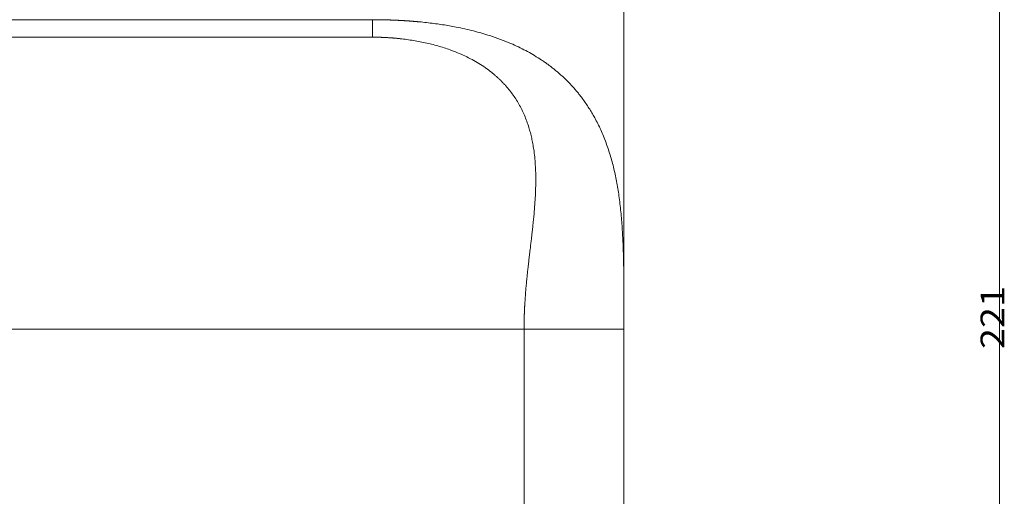
# Model space of a CAD drawing. Units: millimetres. Extents: x 58 to 1145, y 26 to 780.
# Drawn here: x 462 to 595, y 387 to 452 of the extents above; entities that cross this region are included whole.
import ezdxf

# ---------------------------------------------------------------- set-up
doc = ezdxf.new("R2010")
doc.units = ezdxf.units.MM
doc.layers.add('1', color=7, linetype='Continuous', true_color=0xffffff)
doc.styles.add('kanji', font='simplex.shx', dxfattribs={"bigfont": 'bigfont.shx'})

msp = doc.modelspace()

# ---------------------------------------------------------------- linework, layer by layer
at = {"layer": '1', "color": 18, "linetype": 'Continuous', "lineweight": 13}
msp.add_line((594.09, 521.81), (594.09, 300.81), dxfattribs=at)
at = {"layer": '1', "color": 18, "linetype": 'Continuous', "lineweight": 18}
for p, q in [((543.33, 467.31), (543.33, 424.97)), ((543.33, 424.97), (543.33, 409.94)), ((299.83, 409.94), (529.83, 409.94)), ((543.33, 409.94), (543.33, 409.51))]:
    msp.add_line(p, q, dxfattribs=at)
for points, degree in [([(320.33, 451.8), (509.33, 451.8)], 1), ([(509.33, 449.43), (446.33, 449.43), (383.33, 449.43), (320.33, 449.43)], 3), ([(529.83, 319.31), (529.83, 409.94)], 1), ([(543.33, 409.94), (529.83, 409.94)], 1), ([(543.33, 409.94), (543.33, 385.81)], 1)]:
    msp.add_open_spline(points, degree=degree, dxfattribs=at)
for points, knots in [([(509.33, 451.8), (509.33, 451.69), (509.33, 451.58), (509.33, 451.36), (509.33, 451.25), (509.33, 451.02), (509.33, 450.91), (509.33, 450.7), (509.33, 450.59), (509.33, 450.38), (509.33, 450.28), (509.33, 450.09), (509.33, 449.99), (509.33, 449.82), (509.33, 449.73), (509.33, 449.57), (509.33, 449.5), (509.33, 449.43)], [0, 0, 0, 0, 0.125, 0.125, 0.25, 0.25, 0.375, 0.375, 0.5, 0.5, 0.625, 0.625, 0.75, 0.75, 0.875, 0.875, 1, 1, 1, 1]), ([(509.33, 451.8), (509.36, 451.8), (509.42, 451.8), (509.51, 451.8), (509.6, 451.8), (509.69, 451.8), (509.78, 451.8), (509.87, 451.8), (509.96, 451.8), (510.05, 451.8), (510.14, 451.8), (510.23, 451.8), (510.32, 451.8), (510.41, 451.8), (510.5, 451.79), (510.59, 451.79), (510.67, 451.79), (510.76, 451.79), (510.85, 451.79), (510.94, 451.79), (511.03, 451.78), (511.12, 451.78), (511.21, 451.78), (511.3, 451.78), (511.39, 451.77), (511.48, 451.77), (511.57, 451.77), (511.65, 451.77), (511.74, 451.76), (511.83, 451.76), (511.92, 451.76), (512.01, 451.75), (512.1, 451.75), (512.19, 451.75), (512.27, 451.74), (512.36, 451.74), (512.45, 451.74), (512.54, 451.73), (512.63, 451.73), (512.71, 451.72), (512.8, 451.72), (512.89, 451.71), (512.98, 451.71), (513.06, 451.71), (513.15, 451.7), (513.24, 451.7), (513.33, 451.69), (513.41, 451.69), (513.5, 451.68), (513.59, 451.68), (513.67, 451.67), (513.76, 451.66), (513.85, 451.66), (513.93, 451.65), (514.02, 451.65), (514.11, 451.64), (514.19, 451.63), (514.28, 451.63), (514.37, 451.62), (514.45, 451.62), (514.54, 451.61), (514.62, 451.6), (514.71, 451.6), (514.8, 451.59), (514.88, 451.58), (514.97, 451.57), (515.05, 451.57), (515.14, 451.56), (515.22, 451.55), (515.31, 451.55), (515.39, 451.54), (515.48, 451.53), (515.56, 451.52), (515.65, 451.51), (515.73, 451.51), (515.82, 451.5), (516.2, 451.46), (516.89, 451.39), (517.86, 451.26), (518.81, 451.13), (519.74, 450.97), (520.75, 450.79), (521.84, 450.56), (522.99, 450.28), (524.11, 449.98), (525.34, 449.61), (526.66, 449.15), (527.94, 448.64), (529.07, 448.12), (530.07, 447.62), (531.02, 447.09), (531.79, 446.61), (532.38, 446.22), (532.81, 445.92), (533.23, 445.62), (533.64, 445.3), (534.04, 444.98), (534.43, 444.65), (534.82, 444.31), (535.19, 443.97), (535.56, 443.62), (535.91, 443.26), (536.26, 442.89), (536.6, 442.52), (536.93, 442.13), (537.29, 441.69), (537.68, 441.18), (538.1, 440.59), (538.51, 439.99), (538.9, 439.37), (539.3, 438.68), (539.7, 437.93), (540.11, 437.1), (540.48, 436.25), (540.95, 435.08), (541.47, 433.55), (541.99, 431.65), (542.39, 429.71), (542.71, 427.68), (542.95, 425.57), (543.12, 423.41), (543.22, 421.27), (543.27, 419.46), (543.3, 417.98), (543.31, 416.84), (543.32, 415.71), (543.32, 414.91), (543.32, 414.43), (543.32, 414.28), (543.32, 414.13), (543.32, 413.98), (543.32, 413.83), (543.32, 413.68), (543.32, 413.53), (543.32, 413.38), (543.32, 413.23), (543.32, 413.08), (543.33, 412.93), (543.33, 412.78), (543.33, 412.63), (543.33, 412.48), (543.33, 412.33), (543.33, 412.18), (543.33, 412.03), (543.33, 411.88), (543.33, 411.73), (543.33, 411.58), (543.33, 411.43), (543.33, 411.28), (543.33, 411.13), (543.33, 410.98), (543.33, 410.83), (543.33, 410.68), (543.33, 410.53), (543.33, 410.38), (543.33, 410.24), (543.33, 410.09), (543.33, 409.99), (543.33, 409.94)], [0, 0, 0, 0, 0.00122, 0.002439, 0.003657, 0.004875, 0.006092, 0.007308, 0.008523, 0.009737, 0.010951, 0.012164, 0.013376, 0.014588, 0.015798, 0.017008, 0.018217, 0.019426, 0.020633, 0.02184, 0.023046, 0.024252, 0.025457, 0.02666, 0.027864, 0.029066, 0.030268, 0.031469, 0.032669, 0.033869, 0.035067, 0.036265, 0.037463, 0.038659, 0.039855, 0.041051, 0.042245, 0.043439, 0.044632, 0.045824, 0.047016, 0.048207, 0.049397, 0.050587, 0.051776, 0.052964, 0.054151, 0.055338, 0.056524, 0.057709, 0.058894, 0.060078, 0.061261, 0.062444, 0.063626, 0.064807, 0.065988, 0.067168, 0.068347, 0.069526, 0.070704, 0.071881, 0.073058, 0.074234, 0.075409, 0.076584, 0.077758, 0.078931, 0.080104, 0.081276, 0.082447, 0.083618, 0.084788, 0.085957, 0.087126, 0.088295, 0.089462, 0.103182, 0.116762, 0.130204, 0.143513, 0.156693, 0.174018, 0.191284, 0.208502, 0.225681, 0.249043, 0.272249, 0.290273, 0.308312, 0.326378, 0.344484, 0.353385, 0.362296, 0.371219, 0.380156, 0.389107, 0.398074, 0.407058, 0.416061, 0.425084, 0.434128, 0.443194, 0.452284, 0.4614, 0.470541, 0.483526, 0.496625, 0.50984, 0.523175, 0.536635, 0.553426, 0.570191, 0.586937, 0.60367, 0.638646, 0.673013, 0.706833, 0.740175, 0.775575, 0.809433, 0.841862, 0.872996, 0.889425, 0.905525, 0.921327, 0.936858, 0.938937, 0.941012, 0.943083, 0.945151, 0.947216, 0.949277, 0.951336, 0.953391, 0.955443, 0.957492, 0.959539, 0.961582, 0.963623, 0.965662, 0.967697, 0.969731, 0.971762, 0.973791, 0.975817, 0.977842, 0.979865, 0.981885, 0.983904, 0.985921, 0.987937, 0.989951, 0.991963, 0.993974, 0.995984, 0.997993, 1, 1, 1, 1]), ([(529.83, 409.94), (529.83, 409.97), (529.83, 410.03), (529.83, 410.12), (529.83, 410.2), (529.83, 410.29), (529.83, 410.38), (529.83, 410.47), (529.83, 410.56), (529.83, 410.65), (529.83, 410.74), (529.83, 410.83), (529.83, 410.92), (529.84, 411.01), (529.84, 411.1), (529.84, 411.19), (529.84, 411.28), (529.84, 411.38), (529.85, 411.47), (529.85, 411.56), (529.85, 411.65), (529.85, 411.74), (529.86, 411.83), (529.86, 411.92), (529.86, 412.02), (529.87, 412.11), (529.87, 412.2), (529.87, 412.29), (529.88, 412.39), (529.88, 412.48), (529.89, 412.57), (529.89, 412.66), (529.9, 412.76), (529.9, 412.85), (529.9, 412.94), (529.91, 413.04), (529.91, 413.13), (529.92, 413.23), (529.92, 413.32), (529.93, 413.41), (529.94, 413.51), (529.95, 413.79), (529.99, 414.28), (530.04, 414.98), (530.1, 415.7), (530.17, 416.45), (530.23, 417.05), (530.28, 417.49), (530.31, 417.79), (530.35, 418.12), (530.39, 418.49), (530.43, 418.88), (530.48, 419.31), (530.53, 419.77), (530.59, 420.27), (530.65, 420.72), (530.69, 421.12), (530.73, 421.46), (530.77, 421.78), (530.81, 422.09), (530.84, 422.39), (530.88, 422.67), (530.91, 422.94), (530.94, 423.2), (530.96, 423.44), (530.99, 423.68), (531.01, 423.9), (531.03, 424.1), (531.06, 424.39), (531.1, 424.77), (531.15, 425.23), (531.19, 425.67), (531.22, 426.11), (531.26, 426.54), (531.29, 426.96), (531.31, 427.36), (531.35, 427.93), (531.38, 428.64), (531.4, 429.49), (531.41, 430.3), (531.4, 431.2), (531.35, 432.18), (531.27, 433.23), (531.15, 434.18), (531.01, 435.02), (530.86, 435.78), (530.68, 436.52), (530.46, 437.28), (530.2, 438.07), (529.88, 438.87), (529.52, 439.64), (529.13, 440.38), (528.71, 441.09), (528.24, 441.76), (527.82, 442.31), (527.46, 442.73), (527.18, 443.05), (526.88, 443.36), (526.58, 443.66), (526.27, 443.96), (525.94, 444.25), (525.47, 444.65), (524.81, 445.16), (523.95, 445.74), (523.04, 446.28), (522.08, 446.78), (521.07, 447.24), (520.11, 447.62), (519.21, 447.94), (518.38, 448.2), (517.54, 448.43), (516.67, 448.64), (515.79, 448.83), (514.9, 448.99), (513.99, 449.12), (513.34, 449.21), (512.93, 449.25), (512.79, 449.26), (512.65, 449.28), (512.5, 449.29), (512.36, 449.3), (512.22, 449.32), (512.07, 449.33), (511.93, 449.34), (511.78, 449.35), (511.64, 449.36), (511.5, 449.37), (511.35, 449.38), (511.21, 449.38), (511.06, 449.39), (510.92, 449.4), (510.77, 449.4), (510.63, 449.41), (510.48, 449.42), (510.34, 449.42), (510.2, 449.42), (510.05, 449.43), (509.91, 449.43), (509.76, 449.43), (509.62, 449.43), (509.47, 449.43), (509.37, 449.43), (509.33, 449.43)], [0, 0, 0, 0, 0.001527, 0.003056, 0.004589, 0.006124, 0.007662, 0.009202, 0.010745, 0.012291, 0.01384, 0.015392, 0.016946, 0.018503, 0.020063, 0.021626, 0.023191, 0.024759, 0.02633, 0.027904, 0.02948, 0.03106, 0.032642, 0.034227, 0.035814, 0.037405, 0.038998, 0.040594, 0.042193, 0.043795, 0.0454, 0.047007, 0.048617, 0.05023, 0.051846, 0.053465, 0.055087, 0.056711, 0.058339, 0.059969, 0.061602, 0.063238, 0.074809, 0.086877, 0.099444, 0.11251, 0.126076, 0.130752, 0.136005, 0.141835, 0.148243, 0.155227, 0.162789, 0.170928, 0.179644, 0.188938, 0.195141, 0.201119, 0.206872, 0.212401, 0.217705, 0.222785, 0.22764, 0.23227, 0.236675, 0.240856, 0.244813, 0.248544, 0.252052, 0.26053, 0.268844, 0.276993, 0.28498, 0.292802, 0.300461, 0.307958, 0.315292, 0.331627, 0.347425, 0.36269, 0.377429, 0.398531, 0.418991, 0.438832, 0.45439, 0.46978, 0.485018, 0.50012, 0.51803, 0.535695, 0.553146, 0.570415, 0.587534, 0.604538, 0.621461, 0.630258, 0.639036, 0.647801, 0.656557, 0.66531, 0.674062, 0.682821, 0.703376, 0.723884, 0.744409, 0.765342, 0.786329, 0.807439, 0.823315, 0.839157, 0.854993, 0.870851, 0.886913, 0.90294, 0.918963, 0.935011, 0.937522, 0.940031, 0.942538, 0.945044, 0.947548, 0.950051, 0.952553, 0.955053, 0.957553, 0.960052, 0.96255, 0.965047, 0.967544, 0.97004, 0.972536, 0.975031, 0.977527, 0.980022, 0.982518, 0.985014, 0.98751, 0.990007, 0.992504, 0.995002, 0.9975, 1, 1, 1, 1])]:
    msp.add_open_spline(points, degree=3, knots=knots, dxfattribs=at)

# ---------------------------------------------------------------- texts
at = {"layer": '1', "color": 18, "linetype": 'Continuous', "lineweight": 13, "insert": (594.76, 407.25), "char_height": 3.2, "attachment_point": 7, "rotation": 90, "line_spacing_factor": 0.903614, "style": 'kanji'}
msp.add_mtext('\\W1.1723;221', dxfattribs=at)

doc.saveas('drawing.dxf')
